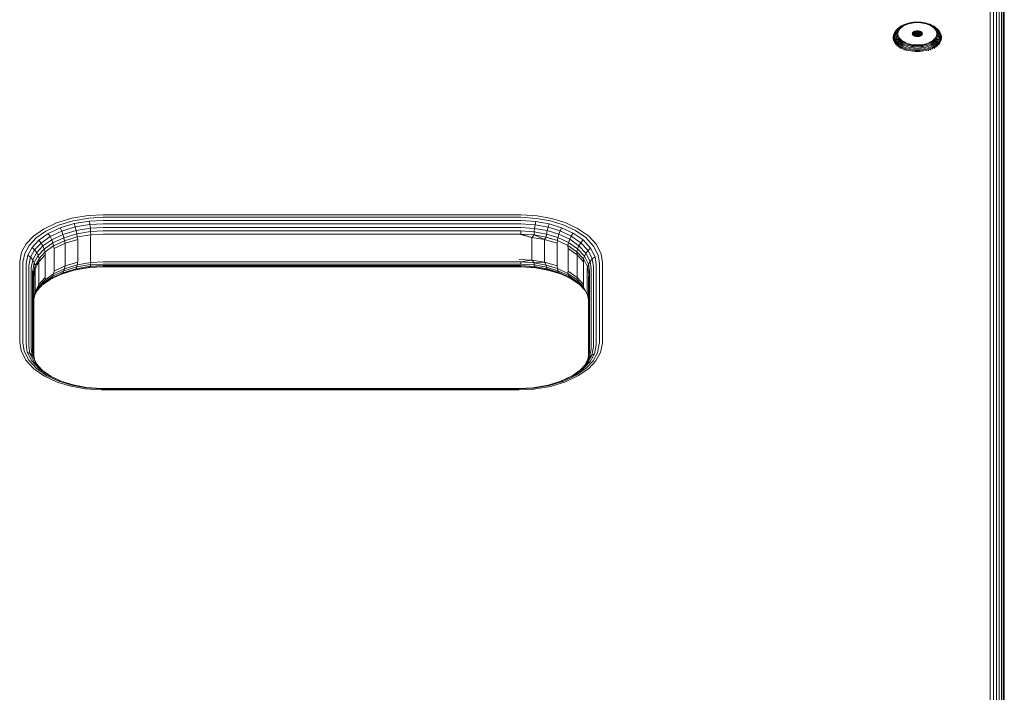
# Model space of a CAD drawing. Units: millimetres. Extents: x -2632 to 578302, y -3452 to 596964.
# Drawn here: x 892 to 1176, y 3300 to 3495 of the extents above; entities that cross this region are included whole.
import ezdxf

# ---------------------------------------------------------------- set-up
doc = ezdxf.new("R2010")
doc.units = ezdxf.units.MM
doc.layers.add('Контур', color=7, linetype='Continuous', lineweight=15)

msp = doc.modelspace()

# ---------------------------------------------------------------- linework, layer by layer
at = {"layer": 'Контур'}
for p, q in [((1175.969, 4095.036), (1175.969, 2693.933)), ((1171.879, 3821.695), (1171.879, 2693.933)), ((1172.81, 3821.476), (1172.81, 2693.933)), ((1173.705, 3821.096), (1173.705, 2693.933)), ((1174.505, 3820.564), (1174.505, 2693.933)), ((1175.154, 3819.909), (1175.154, 2693.933)), ((1175.618, 3819.175), (1175.618, 2693.933)), ((1175.885, 2693.933), (1175.885, 3818.413)), ((1175.969, 2693.933), (1175.969, 3817.668)), ((1144.625, 3491.158), (1144.831, 3491.505)), ((1144.626, 3491.329), (1144.905, 3491.681)), ((1144.831, 3491.505), (1145.101, 3491.845)), ((1144.887, 3491.297), (1145.084, 3491.629)), ((1144.905, 3491.681), (1145.249, 3492.02)), ((1145.084, 3491.629), (1145.342, 3491.955)), ((1145.101, 3491.845), (1145.434, 3492.173)), ((1145.18, 3491.378), (1145.367, 3491.694)), ((1145.249, 3492.02), (1145.434, 3492.173)), ((1145.342, 3491.955), (1145.662, 3492.269)), ((1145.367, 3491.694), (1145.613, 3492.003)), ((1145.434, 3492.173), (1145.829, 3492.483)), ((1145.661, 3491.701), (1145.484, 3491.402)), ((1145.613, 3492.003), (1145.917, 3492.302)), ((1145.894, 3491.995), (1145.661, 3491.701)), ((1145.662, 3492.269), (1146.04, 3492.566)), ((1145.829, 3492.483), (1146.279, 3492.769)), ((1146.181, 3492.278), (1145.894, 3491.995)), ((1145.917, 3492.302), (1146.276, 3492.585)), ((1146.04, 3492.566), (1146.471, 3492.84)), ((1146.522, 3492.545), (1146.181, 3492.278)), ((1146.276, 3492.585), (1146.687, 3492.846)), ((1146.279, 3492.769), (1146.778, 3493.028)), ((1146.471, 3492.84), (1146.95, 3493.087)), ((1146.91, 3492.792), (1146.522, 3492.545)), ((1146.687, 3492.846), (1147.142, 3493.081)), ((1146.778, 3493.028), (1147.319, 3493.254)), ((1147.341, 3493.015), (1146.91, 3492.792)), ((1146.95, 3493.087), (1147.467, 3493.304)), ((1147.142, 3493.081), (1147.634, 3493.287)), ((1147.319, 3493.254), (1147.467, 3493.304)), ((1147.807, 3493.21), (1147.341, 3493.015)), ((1147.467, 3493.304), (1148.015, 3493.488)), ((1147.634, 3493.287), (1148.155, 3493.462)), ((1148.3, 3493.375), (1147.807, 3493.21)), ((1148.015, 3493.488), (1148.583, 3493.636)), ((1148.155, 3493.462), (1148.696, 3493.603)), ((1148.812, 3493.508), (1148.3, 3493.375)), ((1148.583, 3493.636), (1149.162, 3493.749)), ((1148.696, 3493.603), (1149.246, 3493.71)), ((1149.333, 3493.61), (1148.812, 3493.508)), ((1149.743, 3493.827), (1149.162, 3493.749)), ((1149.798, 3493.785), (1149.246, 3493.71)), ((1149.856, 3493.681), (1149.333, 3493.61)), ((1150.877, 3493.887), (1149.743, 3493.827)), ((1150.877, 3493.841), (1149.798, 3493.785)), ((1150.877, 3493.734), (1149.856, 3493.681)), ((1150.877, 3493.887), (1152.01, 3493.827)), ((1150.877, 3493.841), (1151.955, 3493.785)), ((1150.877, 3493.734), (1151.897, 3493.681)), ((1152.42, 3493.61), (1151.897, 3493.681)), ((1151.955, 3493.785), (1152.507, 3493.71)), ((1152.01, 3493.827), (1152.591, 3493.749)), ((1152.941, 3493.508), (1152.42, 3493.61)), ((1152.507, 3493.71), (1153.058, 3493.603)), ((1152.591, 3493.749), (1153.17, 3493.636)), ((1153.453, 3493.375), (1152.941, 3493.508)), ((1153.058, 3493.603), (1153.598, 3493.462)), ((1153.17, 3493.636), (1153.738, 3493.488)), ((1153.946, 3493.21), (1153.453, 3493.375)), ((1153.598, 3493.462), (1154.119, 3493.287)), ((1153.738, 3493.488), (1154.286, 3493.304)), ((1154.412, 3493.015), (1153.946, 3493.21)), ((1154.119, 3493.287), (1154.612, 3493.081)), ((1154.286, 3493.304), (1154.804, 3493.087)), ((1154.435, 3493.254), (1154.286, 3493.304)), ((1154.843, 3492.792), (1154.412, 3493.015)), ((1154.435, 3493.254), (1154.975, 3493.028)), ((1154.612, 3493.081), (1155.067, 3492.846)), ((1154.804, 3493.087), (1155.282, 3492.84)), ((1155.231, 3492.545), (1154.843, 3492.792)), ((1154.975, 3493.028), (1155.474, 3492.769)), ((1155.067, 3492.846), (1155.477, 3492.585)), ((1155.572, 3492.278), (1155.231, 3492.545)), ((1155.282, 3492.84), (1155.713, 3492.566)), ((1155.474, 3492.769), (1155.925, 3492.483)), ((1155.477, 3492.585), (1155.836, 3492.302)), ((1155.859, 3491.995), (1155.572, 3492.278)), ((1155.713, 3492.566), (1156.091, 3492.269)), ((1155.836, 3492.302), (1156.14, 3492.003)), ((1156.092, 3491.701), (1155.859, 3491.995)), ((1155.925, 3492.483), (1156.319, 3492.173)), ((1156.091, 3492.269), (1156.411, 3491.955)), ((1156.269, 3491.402), (1156.092, 3491.701)), ((1156.14, 3492.003), (1156.386, 3491.694)), ((1156.319, 3492.173), (1156.652, 3491.845)), ((1156.504, 3492.02), (1156.319, 3492.173)), ((1156.386, 3491.694), (1156.574, 3491.378)), ((1156.411, 3491.955), (1156.669, 3491.629)), ((1156.504, 3492.02), (1156.849, 3491.681)), ((1156.652, 3491.845), (1156.922, 3491.505)), ((1156.669, 3491.629), (1156.866, 3491.297)), ((1156.849, 3491.681), (1157.128, 3491.329)), ((1156.922, 3491.505), (1157.128, 3491.158)), ((1143.905, 3489.401), (1143.933, 3489.76)), ((1143.933, 3489.042), (1143.905, 3489.401)), ((1143.906, 3489.514), (1143.933, 3489.76)), ((1143.933, 3489.76), (1144.021, 3490.129)), ((1144.021, 3488.673), (1143.933, 3489.042)), ((1143.996, 3489.66), (1144.024, 3490.015)), ((1144.024, 3489.306), (1143.996, 3489.66)), ((1144.021, 3490.129), (1144.111, 3490.378)), ((1144.174, 3488.301), (1144.021, 3488.673)), ((1144.024, 3490.015), (1144.111, 3490.378)), ((1144.111, 3488.942), (1144.024, 3489.306)), ((1144.111, 3490.378), (1144.262, 3490.746)), ((1144.262, 3488.574), (1144.111, 3488.942)), ((1144.154, 3489.91), (1144.181, 3490.256)), ((1144.181, 3489.563), (1144.154, 3489.91)), ((1144.181, 3490.256), (1144.266, 3490.611)), ((1144.266, 3489.208), (1144.181, 3489.563)), ((1144.262, 3490.746), (1144.479, 3491.113)), ((1144.266, 3490.611), (1144.413, 3490.971)), ((1144.413, 3488.849), (1144.266, 3489.208)), ((1144.375, 3490.132), (1144.401, 3490.467)), ((1144.401, 3489.797), (1144.375, 3490.132)), ((1144.401, 3490.467), (1144.75, 3490.963)), ((1144.401, 3490.467), (1144.483, 3490.811)), ((1144.483, 3489.454), (1144.401, 3489.797)), ((1144.413, 3490.971), (1144.626, 3491.329)), ((1144.626, 3488.49), (1144.413, 3488.849)), ((1144.479, 3491.113), (1144.626, 3491.329)), ((1144.483, 3490.811), (1144.625, 3491.158)), ((1144.625, 3489.106), (1144.483, 3489.454)), ((1144.831, 3488.76), (1144.625, 3489.106)), ((1144.646, 3490.313), (1144.75, 3490.963)), ((1144.646, 3490.313), (1144.75, 3489.663)), ((1144.75, 3490.963), (1144.887, 3491.297)), ((1144.75, 3489.663), (1144.887, 3489.33)), ((1145.101, 3488.42), (1144.831, 3488.76)), ((1145.084, 3488.998), (1144.887, 3489.33)), ((1144.951, 3490.443), (1145.05, 3491.061)), ((1145.05, 3489.824), (1144.951, 3490.443)), ((1145.05, 3491.061), (1145.18, 3491.378)), ((1145.18, 3489.507), (1145.05, 3489.824)), ((1145.342, 3488.672), (1145.084, 3488.998)), ((1145.367, 3489.191), (1145.18, 3489.507)), ((1145.361, 3491.102), (1145.267, 3490.517)), ((1145.267, 3490.517), (1145.361, 3489.932)), ((1145.662, 3488.358), (1145.342, 3488.672)), ((1145.484, 3491.402), (1145.361, 3491.102)), ((1145.361, 3489.932), (1145.484, 3489.632)), ((1145.613, 3488.881), (1145.367, 3489.191)), ((1145.484, 3489.632), (1145.661, 3489.333)), ((1145.917, 3488.582), (1145.613, 3488.881)), ((1145.661, 3489.333), (1145.894, 3489.039)), ((1145.894, 3489.039), (1146.181, 3488.756)), ((1146.181, 3488.756), (1146.522, 3488.489)), ((1149.427, 3490.54), (1149.451, 3490.692)), ((1149.451, 3490.389), (1149.427, 3490.54)), ((1149.451, 3490.692), (1149.528, 3490.846)), ((1149.451, 3490.692), (1149.451, 3490.389)), ((1149.528, 3490.234), (1149.451, 3490.389)), ((1149.528, 3490.846), (1149.663, 3490.995)), ((1149.528, 3490.846), (1149.528, 3490.234)), ((1149.663, 3490.085), (1149.528, 3490.234)), ((1149.663, 3490.995), (1149.851, 3491.128)), ((1149.663, 3490.995), (1149.663, 3490.085)), ((1149.851, 3489.952), (1149.663, 3490.085)), ((1149.851, 3491.128), (1150.083, 3491.236)), ((1149.851, 3491.128), (1149.851, 3489.952)), ((1150.083, 3489.844), (1149.851, 3489.952)), ((1150.083, 3491.236), (1150.343, 3491.313)), ((1150.083, 3491.236), (1150.083, 3489.844)), ((1150.343, 3489.767), (1150.083, 3489.844)), ((1150.084, 3489.844), (1150.343, 3489.921)), ((1150.158, 3489.866), (1150.158, 3489.822)), ((1150.343, 3491.313), (1150.613, 3491.358)), ((1150.343, 3491.313), (1150.343, 3489.921)), ((1150.343, 3489.921), (1150.613, 3489.966)), ((1150.613, 3489.722), (1150.343, 3489.767)), ((1150.877, 3491.372), (1150.613, 3491.358)), ((1150.613, 3491.358), (1150.613, 3489.966)), ((1150.877, 3489.979), (1150.613, 3489.966)), ((1150.613, 3489.722), (1150.877, 3489.709)), ((1150.858, 3489.978), (1150.858, 3489.71)), ((1150.877, 3491.372), (1150.877, 3489.979)), ((1150.877, 3491.372), (1151.141, 3491.358)), ((1150.877, 3489.979), (1151.141, 3489.966)), ((1150.877, 3489.709), (1151.141, 3489.722)), ((1151.141, 3491.358), (1151.41, 3491.313)), ((1151.141, 3491.358), (1151.141, 3489.966)), ((1151.141, 3489.966), (1151.41, 3489.921)), ((1151.41, 3489.767), (1151.141, 3489.722)), ((1151.41, 3491.313), (1151.67, 3491.236)), ((1151.41, 3491.313), (1151.41, 3489.921)), ((1151.41, 3489.921), (1151.67, 3489.844)), ((1151.67, 3489.844), (1151.41, 3489.767)), ((1151.577, 3489.816), (1151.577, 3489.871)), ((1151.67, 3491.236), (1151.67, 3489.844)), ((1151.67, 3491.236), (1151.902, 3491.128)), ((1151.902, 3489.952), (1151.67, 3489.844)), ((1151.902, 3491.128), (1151.902, 3489.952)), ((1151.902, 3491.128), (1152.09, 3490.995)), ((1152.09, 3490.085), (1151.902, 3489.952)), ((1152.09, 3490.995), (1152.225, 3490.846)), ((1152.09, 3490.995), (1152.09, 3490.085)), ((1152.225, 3490.234), (1152.09, 3490.085)), ((1152.225, 3490.846), (1152.302, 3490.692)), ((1152.225, 3490.846), (1152.225, 3490.234)), ((1152.302, 3490.389), (1152.225, 3490.234)), ((1152.302, 3490.692), (1152.302, 3490.389)), ((1152.302, 3490.692), (1152.326, 3490.54)), ((1152.326, 3490.54), (1152.302, 3490.389)), ((1155.231, 3488.489), (1155.572, 3488.756)), ((1155.572, 3488.756), (1155.859, 3489.039)), ((1156.14, 3488.881), (1155.836, 3488.582)), ((1155.859, 3489.039), (1156.092, 3489.333)), ((1156.411, 3488.672), (1156.091, 3488.358)), ((1156.092, 3489.333), (1156.269, 3489.632)), ((1156.386, 3489.191), (1156.14, 3488.881)), ((1156.392, 3491.102), (1156.269, 3491.402)), ((1156.269, 3489.632), (1156.392, 3489.932)), ((1156.574, 3489.507), (1156.386, 3489.191)), ((1156.486, 3490.517), (1156.392, 3491.102)), ((1156.392, 3489.932), (1156.486, 3490.517)), ((1156.669, 3488.998), (1156.411, 3488.672)), ((1156.574, 3491.378), (1156.703, 3491.061)), ((1156.703, 3489.824), (1156.574, 3489.507)), ((1156.922, 3488.76), (1156.652, 3488.42)), ((1156.866, 3489.33), (1156.669, 3488.998)), ((1156.703, 3491.061), (1156.803, 3490.443)), ((1156.803, 3490.443), (1156.703, 3489.824)), ((1157.003, 3490.963), (1156.866, 3491.297)), ((1157.003, 3489.663), (1156.866, 3489.33)), ((1157.128, 3489.106), (1156.922, 3488.76)), ((1157.107, 3490.313), (1157.003, 3490.963)), ((1157.107, 3490.313), (1157.003, 3489.663)), ((1157.352, 3489.797), (1157.003, 3489.663)), ((1157.128, 3491.329), (1157.34, 3490.971)), ((1157.274, 3491.113), (1157.128, 3491.329)), ((1157.128, 3491.158), (1157.27, 3490.811)), ((1157.27, 3489.454), (1157.128, 3489.106)), ((1157.34, 3488.849), (1157.128, 3488.49)), ((1157.27, 3490.811), (1157.352, 3490.467)), ((1157.352, 3489.797), (1157.27, 3489.454)), ((1157.274, 3491.113), (1157.492, 3490.746)), ((1157.34, 3490.971), (1157.487, 3490.611)), ((1157.487, 3489.208), (1157.34, 3488.849)), ((1157.352, 3490.467), (1157.379, 3490.132)), ((1157.379, 3490.132), (1157.352, 3489.797)), ((1157.487, 3490.611), (1157.572, 3490.256)), ((1157.572, 3489.563), (1157.487, 3489.208)), ((1157.492, 3490.746), (1157.642, 3490.378)), ((1157.642, 3488.942), (1157.492, 3488.574)), ((1157.572, 3490.256), (1157.6, 3489.91)), ((1157.6, 3489.91), (1157.572, 3489.563)), ((1157.732, 3488.673), (1157.579, 3488.301)), ((1157.642, 3490.378), (1157.729, 3490.015)), ((1157.732, 3490.129), (1157.642, 3490.378)), ((1157.729, 3489.306), (1157.642, 3488.942)), ((1157.729, 3490.015), (1157.757, 3489.66)), ((1157.757, 3489.66), (1157.729, 3489.306)), ((1157.732, 3490.129), (1157.82, 3489.76)), ((1157.82, 3489.042), (1157.732, 3488.673)), ((1157.82, 3489.76), (1157.848, 3489.401)), ((1157.848, 3489.514), (1157.82, 3489.76)), ((1157.848, 3489.401), (1157.82, 3489.042)), ((1144.394, 3487.929), (1144.174, 3488.301)), ((1144.479, 3488.208), (1144.262, 3488.574)), ((1144.684, 3487.564), (1144.394, 3487.929)), ((1144.765, 3487.848), (1144.479, 3488.208)), ((1144.905, 3488.139), (1144.626, 3488.49)), ((1145.041, 3487.213), (1144.684, 3487.564)), ((1145.118, 3487.501), (1144.765, 3487.848)), ((1145.249, 3487.8), (1144.905, 3488.139)), ((1145.018, 3486.957), (1145.041, 3487.213)), ((1145.464, 3486.881), (1145.041, 3487.213)), ((1145.434, 3488.092), (1145.101, 3488.42)), ((1145.535, 3487.173), (1145.118, 3487.501)), ((1145.657, 3487.479), (1145.249, 3487.8)), ((1145.829, 3487.782), (1145.434, 3488.092)), ((1145.443, 3486.623), (1145.464, 3486.881)), ((1145.947, 3486.574), (1145.464, 3486.881)), ((1146.011, 3486.87), (1145.535, 3487.173)), ((1146.123, 3487.183), (1145.657, 3487.479)), ((1146.04, 3488.061), (1145.662, 3488.358)), ((1146.279, 3487.495), (1145.829, 3487.782)), ((1146.276, 3488.3), (1145.917, 3488.582)), ((1145.927, 3486.315), (1145.947, 3486.574)), ((1146.482, 3486.297), (1145.947, 3486.574)), ((1146.54, 3486.596), (1146.011, 3486.87)), ((1146.471, 3487.786), (1146.04, 3488.061)), ((1146.639, 3486.916), (1146.123, 3487.183)), ((1146.687, 3488.039), (1146.276, 3488.3)), ((1146.778, 3487.237), (1146.279, 3487.495)), ((1146.465, 3486.037), (1146.482, 3486.297)), ((1146.95, 3487.539), (1146.471, 3487.786)), ((1147.062, 3486.054), (1146.482, 3486.297)), ((1146.522, 3488.489), (1146.91, 3488.242)), ((1147.111, 3486.357), (1146.54, 3486.596)), ((1147.198, 3486.682), (1146.639, 3486.916)), ((1147.142, 3487.804), (1146.687, 3488.039)), ((1147.319, 3487.011), (1146.778, 3487.237)), ((1146.91, 3488.242), (1147.341, 3488.019)), ((1147.467, 3487.322), (1146.95, 3487.539)), ((1147.046, 3485.794), (1147.062, 3486.054)), ((1147.675, 3485.849), (1147.062, 3486.054)), ((1147.717, 3486.155), (1147.111, 3486.357)), ((1147.634, 3487.598), (1147.142, 3487.804)), ((1147.789, 3486.484), (1147.198, 3486.682)), ((1147.89, 3486.819), (1147.319, 3487.011)), ((1147.341, 3488.019), (1147.807, 3487.824)), ((1148.015, 3487.139), (1147.467, 3487.322)), ((1148.155, 3487.423), (1147.634, 3487.598)), ((1147.662, 3485.588), (1147.675, 3485.849)), ((1148.31, 3485.683), (1147.675, 3485.849)), ((1148.344, 3485.991), (1147.717, 3486.155)), ((1148.402, 3486.324), (1147.789, 3486.484)), ((1147.807, 3487.824), (1148.3, 3487.659)), ((1148.483, 3486.665), (1147.89, 3486.819)), ((1148.583, 3486.991), (1148.015, 3487.139)), ((1148.696, 3487.282), (1148.155, 3487.423)), ((1148.3, 3487.659), (1148.812, 3487.526)), ((1148.983, 3485.866), (1148.344, 3485.991)), ((1149.027, 3486.202), (1148.402, 3486.324)), ((1149.087, 3486.547), (1148.483, 3486.665)), ((1149.162, 3486.878), (1148.583, 3486.991)), ((1149.246, 3487.175), (1148.696, 3487.282)), ((1148.812, 3487.526), (1149.333, 3487.424)), ((1149.624, 3485.78), (1148.983, 3485.866)), ((1149.653, 3486.118), (1149.027, 3486.202)), ((1149.693, 3486.465), (1149.087, 3486.547)), ((1149.743, 3486.799), (1149.162, 3486.878)), ((1149.798, 3487.1), (1149.246, 3487.175)), ((1149.333, 3487.424), (1149.856, 3487.353)), ((1150.273, 3486.069), (1149.653, 3486.118)), ((1150.292, 3486.418), (1149.693, 3486.465)), ((1150.877, 3486.74), (1149.743, 3486.799)), ((1150.877, 3487.044), (1149.798, 3487.1)), ((1150.877, 3487.3), (1149.856, 3487.353)), ((1150.877, 3486.054), (1150.273, 3486.069)), ((1150.877, 3486.403), (1150.292, 3486.418)), ((1150.877, 3487.3), (1151.897, 3487.353)), ((1150.877, 3487.044), (1151.955, 3487.1)), ((1150.877, 3486.74), (1152.01, 3486.799)), ((1150.877, 3486.403), (1151.461, 3486.418)), ((1150.877, 3486.054), (1151.481, 3486.069)), ((1151.461, 3486.418), (1152.06, 3486.465)), ((1151.481, 3486.069), (1152.1, 3486.118)), ((1151.897, 3487.353), (1152.42, 3487.424)), ((1151.955, 3487.1), (1152.507, 3487.175)), ((1152.01, 3486.799), (1152.591, 3486.878)), ((1152.06, 3486.465), (1152.666, 3486.547)), ((1152.727, 3486.202), (1152.1, 3486.118)), ((1152.77, 3485.866), (1152.129, 3485.78)), ((1152.42, 3487.424), (1152.941, 3487.526)), ((1153.058, 3487.282), (1152.507, 3487.175)), ((1153.17, 3486.991), (1152.591, 3486.878)), ((1153.27, 3486.665), (1152.666, 3486.547)), ((1153.351, 3486.324), (1152.727, 3486.202)), ((1153.409, 3485.991), (1152.77, 3485.866)), ((1152.941, 3487.526), (1153.453, 3487.659)), ((1153.598, 3487.423), (1153.058, 3487.282)), ((1153.738, 3487.139), (1153.17, 3486.991)), ((1153.863, 3486.819), (1153.27, 3486.665)), ((1153.964, 3486.484), (1153.351, 3486.324)), ((1154.037, 3486.155), (1153.409, 3485.991)), ((1154.079, 3485.849), (1153.443, 3485.683)), ((1153.453, 3487.659), (1153.946, 3487.824)), ((1154.119, 3487.598), (1153.598, 3487.423)), ((1154.286, 3487.322), (1153.738, 3487.139)), ((1154.435, 3487.011), (1153.863, 3486.819)), ((1153.946, 3487.824), (1154.412, 3488.019)), ((1154.555, 3486.682), (1153.964, 3486.484)), ((1154.642, 3486.357), (1154.037, 3486.155)), ((1154.692, 3486.054), (1154.079, 3485.849)), ((1154.091, 3485.588), (1154.079, 3485.849)), ((1154.612, 3487.804), (1154.119, 3487.598)), ((1154.804, 3487.539), (1154.286, 3487.322)), ((1154.412, 3488.019), (1154.843, 3488.242)), ((1154.975, 3487.237), (1154.435, 3487.011)), ((1155.114, 3486.916), (1154.555, 3486.682)), ((1155.067, 3488.039), (1154.612, 3487.804)), ((1155.213, 3486.596), (1154.642, 3486.357)), ((1155.271, 3486.297), (1154.692, 3486.054)), ((1154.707, 3485.794), (1154.692, 3486.054)), ((1155.282, 3487.786), (1154.804, 3487.539)), ((1154.843, 3488.242), (1155.231, 3488.489)), ((1155.474, 3487.495), (1154.975, 3487.237)), ((1155.477, 3488.3), (1155.067, 3488.039)), ((1155.63, 3487.183), (1155.114, 3486.916)), ((1155.742, 3486.87), (1155.213, 3486.596)), ((1155.806, 3486.574), (1155.271, 3486.297)), ((1155.288, 3486.037), (1155.271, 3486.297)), ((1155.713, 3488.061), (1155.282, 3487.786)), ((1155.925, 3487.782), (1155.474, 3487.495)), ((1155.836, 3488.582), (1155.477, 3488.3)), ((1156.096, 3487.479), (1155.63, 3487.183)), ((1156.091, 3488.358), (1155.713, 3488.061)), ((1156.218, 3487.173), (1155.742, 3486.87)), ((1156.289, 3486.881), (1155.806, 3486.574)), ((1155.826, 3486.315), (1155.806, 3486.574)), ((1156.319, 3488.092), (1155.925, 3487.782)), ((1156.504, 3487.8), (1156.096, 3487.479)), ((1156.636, 3487.501), (1156.218, 3487.173)), ((1156.712, 3487.213), (1156.289, 3486.881)), ((1156.311, 3486.623), (1156.289, 3486.881)), ((1156.652, 3488.42), (1156.319, 3488.092)), ((1156.849, 3488.139), (1156.504, 3487.8)), ((1156.989, 3487.848), (1156.636, 3487.501)), ((1157.069, 3487.564), (1156.712, 3487.213)), ((1156.735, 3486.957), (1156.712, 3487.213)), ((1157.128, 3488.49), (1156.849, 3488.139)), ((1157.274, 3488.208), (1156.989, 3487.848)), ((1157.359, 3487.929), (1157.069, 3487.564)), ((1157.094, 3487.31), (1157.069, 3487.564)), ((1157.492, 3488.574), (1157.274, 3488.208)), ((1157.579, 3488.301), (1157.359, 3487.929)), ((1148.958, 3485.557), (1148.31, 3485.683)), ((1149.608, 3485.469), (1148.958, 3485.557)), ((1150.25, 3485.418), (1149.608, 3485.469)), ((1150.258, 3485.73), (1149.624, 3485.78)), ((1150.877, 3485.402), (1150.25, 3485.418)), ((1150.877, 3485.714), (1150.258, 3485.73)), ((1150.877, 3485.714), (1151.495, 3485.73)), ((1150.877, 3485.402), (1151.503, 3485.418)), ((1151.495, 3485.73), (1152.129, 3485.78)), ((1151.503, 3485.418), (1152.145, 3485.469)), ((1152.795, 3485.557), (1152.145, 3485.469)), ((1153.443, 3485.683), (1152.795, 3485.557)), ((906.913, 3437.298), (911.679, 3438.09)), ((915.969, 3438.311), (911.679, 3438.09)), ((915.969, 3437.558), (911.845, 3437.346)), ((1035.969, 3438.311), (915.969, 3438.311)), ((915.969, 3437.558), (1035.969, 3437.558)), ((1035.969, 3438.311), (1036.524, 3438.308)), ((1035.969, 3437.558), (1036.503, 3437.555)), ((1036.503, 3437.555), (1040.956, 3437.246)), ((1036.524, 3438.308), (1041.156, 3437.987)), ((1045.35, 3437.22), (1041.156, 3437.987)), ((898.792, 3434.181), (902.531, 3435.961)), ((899.455, 3433.588), (903.05, 3435.299)), ((902.531, 3435.961), (906.913, 3437.298)), ((903.05, 3435.299), (907.263, 3436.584)), ((903.55, 3434.493), (907.599, 3435.728)), ((903.995, 3433.58), (907.9, 3434.771)), ((911.845, 3437.346), (907.263, 3436.584)), ((912.005, 3436.46), (907.599, 3435.728)), ((907.599, 3435.728), (907.9, 3434.771)), ((912.147, 3435.477), (907.9, 3434.771)), ((907.9, 3434.771), (908.144, 3433.771)), ((915.969, 3436.664), (912.005, 3436.46)), ((912.005, 3436.46), (912.147, 3435.477)), ((915.969, 3435.674), (912.147, 3435.477)), ((912.262, 3434.456), (912.147, 3435.477)), ((915.969, 3436.664), (1035.969, 3436.664)), ((915.969, 3435.674), (1035.969, 3435.674)), ((1035.969, 3436.664), (1036.482, 3436.661)), ((1035.969, 3435.674), (1036.463, 3435.67)), ((1036.463, 3435.67), (1040.591, 3435.385)), ((1036.482, 3436.661), (1040.763, 3436.365)), ((1040.591, 3435.385), (1040.451, 3434.366)), ((1040.763, 3436.365), (1040.591, 3435.385)), ((1040.591, 3435.385), (1044.328, 3434.702)), ((1040.763, 3436.365), (1044.639, 3435.656)), ((1040.956, 3437.246), (1044.988, 3436.509)), ((1044.328, 3434.702), (1044.075, 3433.704)), ((1044.639, 3435.656), (1044.328, 3434.702)), ((1044.328, 3434.702), (1047.785, 3433.64)), ((1044.639, 3435.656), (1048.226, 3434.555)), ((1044.988, 3436.509), (1048.719, 3435.364)), ((1049.231, 3436.029), (1045.35, 3437.22)), ((1048.719, 3435.364), (1052.207, 3433.746)), ((1052.859, 3434.346), (1049.231, 3436.029)), ((893.781, 3429.874), (895.858, 3432.1)), ((895.858, 3432.1), (898.792, 3434.181)), ((896.635, 3431.587), (899.455, 3433.588)), ((897.383, 3430.924), (900.094, 3432.848)), ((898.05, 3430.14), (900.664, 3431.994)), ((900.094, 3432.848), (903.55, 3434.493)), ((900.094, 3432.848), (900.664, 3431.994)), ((900.664, 3431.994), (903.995, 3433.58)), ((900.664, 3431.994), (901.127, 3431.078)), ((901.127, 3431.078), (904.358, 3432.616)), ((903.55, 3434.493), (903.995, 3433.58)), ((903.995, 3433.58), (904.358, 3432.616)), ((904.358, 3432.616), (908.144, 3433.771)), ((904.358, 3432.616), (904.617, 3431.662)), ((904.617, 3431.662), (908.319, 3432.79)), ((904.766, 3430.772), (908.419, 3431.886)), ((912.262, 3434.456), (908.144, 3433.771)), ((908.144, 3433.771), (908.319, 3432.79)), ((912.345, 3433.46), (908.319, 3432.79)), ((908.419, 3431.886), (908.319, 3432.79)), ((908.419, 3431.886), (912.393, 3432.547)), ((908.607, 3431.132), (908.419, 3431.886)), ((915.969, 3434.646), (912.262, 3434.456)), ((912.345, 3433.46), (912.262, 3434.456)), ((912.33, 3431.746), (912.393, 3432.547)), ((915.969, 3433.647), (912.345, 3433.46)), ((912.393, 3432.547), (912.345, 3433.46)), ((915.969, 3432.731), (912.393, 3432.547)), ((915.969, 3434.646), (1035.969, 3434.646)), ((915.969, 3433.647), (1035.969, 3433.647)), ((915.969, 3432.731), (1035.969, 3432.731)), ((1035.969, 3434.646), (1036.448, 3434.643)), ((1035.969, 3433.647), (1036.438, 3433.644)), ((1035.969, 3432.731), (1036.432, 3432.728)), ((1035.969, 3432.731), (1039.608, 3431.746)), ((1036.438, 3433.644), (1036.432, 3432.728)), ((1036.432, 3432.728), (1040.293, 3432.461)), ((1039.608, 3431.746), (1036.432, 3432.728)), ((1036.438, 3433.644), (1040.351, 3433.373)), ((1036.448, 3434.643), (1040.451, 3434.366)), ((1039.608, 3431.746), (1040.293, 3432.461)), ((1040.293, 3432.461), (1040.351, 3433.373)), ((1040.293, 3432.461), (1043.79, 3431.821)), ((1043.331, 3431.132), (1040.293, 3432.461)), ((1040.451, 3434.366), (1040.351, 3433.373)), ((1040.351, 3433.373), (1043.894, 3432.725)), ((1040.451, 3434.366), (1044.075, 3433.704)), ((1043.331, 3431.132), (1043.79, 3431.821)), ((1043.79, 3431.821), (1043.894, 3432.725)), ((1043.79, 3431.821), (1047.025, 3430.828)), ((1044.075, 3433.704), (1043.894, 3432.725)), ((1043.894, 3432.725), (1047.173, 3431.719)), ((1044.075, 3433.704), (1047.428, 3432.674)), ((1047.428, 3432.674), (1047.173, 3431.719)), ((1047.785, 3433.64), (1047.428, 3432.674)), ((1047.428, 3432.674), (1050.563, 3431.22)), ((1048.226, 3434.555), (1047.785, 3433.64)), ((1047.785, 3433.64), (1051.018, 3432.141)), ((1048.226, 3434.555), (1051.579, 3433)), ((1051.018, 3432.141), (1050.563, 3431.22)), ((1051.579, 3433), (1051.018, 3432.141)), ((1051.018, 3432.141), (1053.784, 3430.23)), ((1051.579, 3433), (1054.447, 3431.018)), ((1052.207, 3433.746), (1055.191, 3431.684)), ((1055.963, 3432.201), (1052.859, 3434.346)), ((1058.292, 3429.688), (1055.963, 3432.201)), ((892.444, 3427.469), (893.781, 3429.874)), ((893.353, 3427.135), (894.638, 3429.447)), ((894.638, 3429.447), (896.635, 3431.587)), ((895.462, 3428.867), (897.383, 3430.924)), ((896.199, 3428.157), (898.05, 3430.14)), ((896.797, 3427.357), (898.592, 3429.28)), ((897.383, 3430.924), (898.05, 3430.14)), ((898.05, 3430.14), (898.592, 3429.28)), ((898.592, 3429.28), (901.127, 3431.078)), ((898.592, 3429.28), (898.98, 3428.4)), ((898.98, 3428.4), (901.458, 3430.158)), ((899.203, 3427.553), (901.649, 3429.288)), ((901.127, 3431.078), (901.458, 3430.158)), ((901.458, 3430.158), (904.617, 3431.662)), ((901.649, 3429.288), (901.458, 3430.158)), ((901.649, 3429.288), (904.766, 3430.772)), ((901.827, 3428.578), (901.649, 3429.288)), ((901.827, 3428.578), (905.025, 3430.068)), ((904.766, 3430.772), (904.617, 3431.662)), ((905.025, 3430.068), (904.766, 3430.772)), ((905.025, 3430.068), (908.607, 3431.132)), ((905.025, 3430.068), (905.025, 3423.515)), ((908.607, 3431.132), (908.607, 3424.579)), ((912.33, 3431.746), (912.33, 3425.193)), ((1039.608, 3431.746), (1043.331, 3431.132)), ((1039.608, 3431.746), (1039.608, 3425.193)), ((1043.331, 3431.132), (1046.913, 3430.068)), ((1043.331, 3424.579), (1043.331, 3431.132)), ((1046.913, 3430.068), (1047.025, 3430.828)), ((1046.913, 3423.515), (1046.913, 3430.068)), ((1047.025, 3430.828), (1047.173, 3431.719)), ((1047.025, 3430.828), (1050.05, 3429.425)), ((1047.173, 3431.719), (1050.238, 3430.297)), ((1050.05, 3429.425), (1050.238, 3430.297)), ((1050.05, 3429.425), (1052.637, 3427.637)), ((1050.111, 3428.578), (1050.05, 3429.425)), ((1050.563, 3431.22), (1050.238, 3430.297)), ((1050.238, 3430.297), (1052.86, 3428.485)), ((1050.563, 3431.22), (1053.244, 3429.367)), ((1053.244, 3429.367), (1052.86, 3428.485)), ((1053.784, 3430.23), (1053.244, 3429.367)), ((1053.244, 3429.367), (1055.257, 3427.196)), ((1054.447, 3431.018), (1053.784, 3430.23)), ((1053.784, 3430.23), (1055.859, 3427.99)), ((1054.447, 3431.018), (1056.6, 3428.695)), ((1055.191, 3431.684), (1057.43, 3429.268)), ((1058.758, 3426.64), (1057.43, 3429.268)), ((1059.674, 3426.954), (1058.292, 3429.688)), ((891.885, 3424.812), (892.444, 3427.469)), ((892.816, 3424.58), (893.353, 3427.135)), ((893.711, 3424.189), (894.227, 3426.644)), ((894.227, 3426.644), (895.462, 3428.867)), ((894.227, 3426.644), (895.008, 3426.013)), ((895.008, 3426.013), (896.199, 3428.157)), ((895.462, 3428.867), (896.199, 3428.157)), ((895.642, 3425.278), (896.797, 3427.357)), ((896.095, 3424.487), (897.225, 3426.519)), ((896.199, 3428.157), (896.797, 3427.357)), ((896.797, 3427.357), (897.225, 3426.519)), ((897.225, 3426.519), (898.98, 3428.4)), ((897.471, 3425.697), (897.225, 3426.519)), ((897.373, 3424.689), (899.229, 3426.743)), ((897.471, 3425.697), (899.203, 3427.553)), ((899.203, 3427.553), (898.98, 3428.4)), ((899.229, 3426.743), (899.203, 3427.553)), ((899.229, 3426.743), (899.229, 3420.19)), ((901.827, 3428.578), (901.827, 3422.025)), ((1050.111, 3428.578), (1052.709, 3426.743)), ((1050.111, 3422.025), (1050.111, 3428.578)), ((1052.637, 3427.637), (1052.86, 3428.485)), ((1052.637, 3427.637), (1054.579, 3425.542)), ((1052.709, 3426.743), (1052.637, 3427.637)), ((1052.709, 3426.743), (1054.565, 3424.689)), ((1052.709, 3420.19), (1052.709, 3426.743)), ((1052.86, 3428.485), (1054.827, 3426.362)), ((1054.579, 3425.542), (1054.827, 3426.362)), ((1055.257, 3427.196), (1054.827, 3426.362)), ((1055.995, 3424.052), (1054.827, 3426.362)), ((1055.859, 3427.99), (1055.257, 3427.196)), ((1056.452, 3424.833), (1055.257, 3427.196)), ((1056.6, 3428.695), (1055.859, 3427.99)), ((1057.091, 3425.555), (1055.859, 3427.99)), ((1057.877, 3426.168), (1056.6, 3428.695)), ((1057.091, 3425.555), (1057.877, 3426.168)), ((1058.233, 3423.894), (1057.877, 3426.168)), ((1059.129, 3424.274), (1058.758, 3426.64)), ((1060.059, 3424.494), (1059.674, 3426.954)), ((891.879, 3424.494), (891.885, 3424.812)), ((891.879, 3401.55), (891.879, 3424.494)), ((892.81, 3424.274), (892.816, 3424.58)), ((892.81, 3401.331), (892.81, 3424.274)), ((893.705, 3423.894), (893.711, 3424.189)), ((893.705, 3400.951), (893.705, 3423.894)), ((894.505, 3423.362), (894.51, 3423.646)), ((894.505, 3400.419), (894.505, 3423.362)), ((894.51, 3423.646), (895.008, 3426.013)), ((895.008, 3426.013), (895.642, 3425.278)), ((895.159, 3422.983), (895.642, 3425.278)), ((895.623, 3422.243), (896.095, 3424.487)), ((895.642, 3425.278), (896.095, 3424.487)), ((895.891, 3421.477), (896.357, 3423.692)), ((896.357, 3423.692), (896.095, 3424.487)), ((896.303, 3422.554), (897.373, 3424.689)), ((896.303, 3422.554), (896.357, 3423.692)), ((896.357, 3423.692), (897.471, 3425.697)), ((897.373, 3424.689), (896.357, 3423.692)), ((897.373, 3424.689), (897.471, 3425.697)), ((897.373, 3424.689), (897.373, 3418.136)), ((901.827, 3422.025), (905.025, 3423.515)), ((904.766, 3422.728), (908.419, 3423.842)), ((905.025, 3423.515), (904.766, 3422.728)), ((905.025, 3423.515), (908.607, 3424.579)), ((912.262, 3423.42), (908.144, 3422.735)), ((912.345, 3423.892), (908.319, 3423.222)), ((908.419, 3423.842), (908.319, 3423.222)), ((908.607, 3424.579), (908.419, 3423.842)), ((908.419, 3423.842), (912.393, 3424.503)), ((912.262, 3423.42), (912.147, 3423.132)), ((915.969, 3423.328), (912.147, 3423.132)), ((912.345, 3423.892), (912.262, 3423.42)), ((915.969, 3423.611), (912.262, 3423.42)), ((912.33, 3425.193), (912.393, 3424.503)), ((912.393, 3424.503), (912.345, 3423.892)), ((915.969, 3424.078), (912.345, 3423.892)), ((915.969, 3424.687), (912.393, 3424.503)), ((1035.969, 3424.687), (915.969, 3424.687)), ((1035.969, 3424.078), (915.969, 3424.078)), ((1035.969, 3423.611), (915.969, 3423.611)), ((1035.969, 3423.328), (915.969, 3423.328)), ((1035.969, 3425.385), (1039.608, 3425.193)), ((1035.969, 3424.687), (1036.432, 3424.684)), ((1035.969, 3424.078), (1036.438, 3424.075)), ((1035.969, 3423.611), (1036.448, 3423.608)), ((1035.969, 3423.328), (1036.463, 3423.325)), ((1039.608, 3425.193), (1036.432, 3424.684)), ((1036.438, 3424.075), (1036.432, 3424.684)), ((1036.432, 3424.684), (1040.293, 3424.417)), ((1036.438, 3424.075), (1040.351, 3423.804)), ((1036.448, 3423.608), (1040.451, 3423.331)), ((1036.463, 3423.325), (1040.591, 3423.04)), ((1039.608, 3425.193), (1043.331, 3424.579)), ((1039.608, 3425.193), (1040.293, 3424.417)), ((1043.331, 3424.579), (1040.293, 3424.417)), ((1040.293, 3424.417), (1040.351, 3423.804)), ((1040.293, 3424.417), (1043.79, 3423.778)), ((1040.351, 3423.804), (1040.451, 3423.331)), ((1040.351, 3423.804), (1043.894, 3423.157)), ((1040.451, 3423.331), (1040.591, 3423.04)), ((1040.451, 3423.331), (1044.075, 3422.668)), ((1043.331, 3424.579), (1046.913, 3423.515)), ((1043.331, 3424.579), (1043.79, 3423.778)), ((1043.79, 3423.778), (1043.894, 3423.157)), ((1043.79, 3423.778), (1047.025, 3422.784)), ((1046.913, 3423.515), (1047.025, 3422.784)), ((1054.565, 3424.689), (1054.579, 3425.542)), ((1054.565, 3418.136), (1054.565, 3424.689)), ((1054.579, 3425.542), (1055.732, 3423.263)), ((1055.732, 3423.263), (1055.995, 3424.052)), ((1055.995, 3424.052), (1056.452, 3424.833)), ((1056.32, 3421.974), (1055.995, 3424.052)), ((1056.452, 3424.833), (1057.091, 3425.555)), ((1056.784, 3422.707), (1056.452, 3424.833)), ((1057.434, 3423.362), (1057.091, 3425.555)), ((1057.434, 3423.362), (1057.434, 3400.419)), ((1058.233, 3423.894), (1058.233, 3400.951)), ((1059.129, 3424.274), (1059.129, 3401.331)), ((1060.059, 3401.55), (1060.059, 3424.494)), ((895.154, 3422.707), (895.159, 3422.983)), ((895.154, 3399.764), (895.154, 3422.707)), ((895.618, 3421.974), (895.623, 3422.243)), ((895.618, 3399.031), (895.618, 3421.974)), ((895.623, 3422.243), (895.891, 3421.477)), ((895.885, 3421.211), (895.891, 3421.477)), ((895.885, 3398.268), (895.885, 3421.211)), ((896.303, 3422.554), (895.891, 3421.477)), ((895.969, 3420.466), (896.303, 3422.554)), ((895.969, 3397.734), (895.969, 3420.466)), ((896.303, 3422.554), (896.303, 3416)), ((898.98, 3418.832), (901.458, 3420.589)), ((899.203, 3419.509), (901.649, 3421.244)), ((900.664, 3419.649), (903.995, 3421.235)), ((901.127, 3420.042), (904.358, 3421.581)), ((901.458, 3420.589), (901.127, 3420.042)), ((901.458, 3420.589), (904.617, 3422.093)), ((901.649, 3421.244), (901.458, 3420.589)), ((901.649, 3421.244), (904.766, 3422.728)), ((901.827, 3422.025), (901.649, 3421.244)), ((903.905, 3421.192), (907.599, 3422.318)), ((903.995, 3421.235), (907.9, 3422.425)), ((904.358, 3421.581), (903.995, 3421.235)), ((904.358, 3421.581), (908.144, 3422.735)), ((904.617, 3422.093), (904.358, 3421.581)), ((904.617, 3422.093), (908.319, 3423.222)), ((904.766, 3422.728), (904.617, 3422.093)), ((912.005, 3423.051), (907.599, 3422.318)), ((907.9, 3422.425), (907.599, 3422.318)), ((912.147, 3423.132), (907.9, 3422.425)), ((908.144, 3422.735), (907.9, 3422.425)), ((908.319, 3423.222), (908.144, 3422.735)), ((915.969, 3423.255), (912.005, 3423.051)), ((912.147, 3423.132), (912.005, 3423.051)), ((915.969, 3423.255), (1035.969, 3423.255)), ((1035.969, 3423.255), (1036.482, 3423.252)), ((1036.482, 3423.252), (1040.763, 3422.955)), ((1040.591, 3423.04), (1040.763, 3422.955)), ((1040.591, 3423.04), (1044.328, 3422.356)), ((1040.763, 3422.955), (1044.639, 3422.247)), ((1043.894, 3423.157), (1044.075, 3422.668)), ((1043.894, 3423.157), (1047.173, 3422.15)), ((1044.075, 3422.668), (1044.328, 3422.356)), ((1044.075, 3422.668), (1047.428, 3421.639)), ((1044.328, 3422.356), (1044.639, 3422.247)), ((1044.328, 3422.356), (1047.785, 3421.295)), ((1044.639, 3422.247), (1047.874, 3421.254)), ((1047.025, 3422.784), (1047.173, 3422.15)), ((1047.025, 3422.784), (1050.05, 3421.382)), ((1047.173, 3422.15), (1047.428, 3421.639)), ((1047.173, 3422.15), (1050.238, 3420.729)), ((1047.428, 3421.639), (1047.785, 3421.295)), ((1047.428, 3421.639), (1050.563, 3420.185)), ((1047.785, 3421.295), (1051.018, 3419.796)), ((1050.111, 3422.025), (1050.05, 3421.382)), ((1050.05, 3421.382), (1050.238, 3420.729)), ((1050.05, 3421.382), (1052.637, 3419.594)), ((1050.111, 3422.025), (1052.709, 3420.19)), ((1050.238, 3420.729), (1050.563, 3420.185)), ((1050.238, 3420.729), (1052.86, 3418.917)), ((1055.635, 3422.554), (1055.732, 3423.263)), ((1055.635, 3416), (1055.635, 3422.554)), ((1056.053, 3421.211), (1055.732, 3423.263)), ((1055.969, 3420.466), (1055.969, 3397.631)), ((1056.053, 3421.211), (1056.053, 3398.268)), ((1056.32, 3421.974), (1056.32, 3399.031)), ((1056.784, 3422.707), (1056.784, 3399.764)), ((896.303, 3416), (897.373, 3418.136)), ((897.373, 3418.136), (896.357, 3415.648)), ((896.357, 3415.648), (897.471, 3417.654)), ((896.988, 3416.525), (898.592, 3418.244)), ((897.225, 3416.951), (898.98, 3418.832)), ((897.471, 3417.654), (897.225, 3416.951)), ((897.373, 3418.136), (899.229, 3420.19)), ((897.373, 3418.136), (897.471, 3417.654)), ((897.471, 3417.654), (899.203, 3419.509)), ((898.412, 3418.051), (900.664, 3419.649)), ((898.592, 3418.244), (901.127, 3420.042)), ((898.98, 3418.832), (898.592, 3418.244)), ((899.203, 3419.509), (898.98, 3418.832)), ((899.229, 3420.19), (899.203, 3419.509)), ((901.127, 3420.042), (900.664, 3419.649)), ((1050.563, 3420.185), (1051.018, 3419.796)), ((1050.563, 3420.185), (1053.244, 3418.332)), ((1051.018, 3419.796), (1053.436, 3418.125)), ((1052.709, 3420.19), (1052.637, 3419.594)), ((1052.637, 3419.594), (1052.86, 3418.917)), ((1052.637, 3419.594), (1054.579, 3417.498)), ((1052.709, 3420.19), (1054.565, 3418.136)), ((1052.86, 3418.917), (1053.244, 3418.332)), ((1052.86, 3418.917), (1054.827, 3416.794)), ((1053.244, 3418.332), (1055.016, 3416.42)), ((1054.565, 3418.136), (1054.579, 3417.498)), ((895.969, 3413.913), (896.303, 3416)), ((895.969, 3413.805), (896.357, 3415.648)), ((896.269, 3415.231), (897.225, 3416.951)), ((896.303, 3416), (896.357, 3415.648)), ((1054.579, 3417.498), (1054.827, 3416.794)), ((1054.579, 3417.498), (1055.732, 3415.219)), ((1055.78, 3414.908), (1054.827, 3416.794)), ((1055.635, 3416), (1055.732, 3415.219)), ((1055.969, 3413.702), (1055.732, 3415.219)), ((891.879, 3401.55), (892.264, 3399.09)), ((892.81, 3401.331), (893.18, 3398.966)), ((893.705, 3400.951), (894.061, 3398.677)), ((1058.227, 3400.657), (1057.711, 3398.202)), ((1058.233, 3400.951), (1058.227, 3400.657)), ((1059.122, 3401.025), (1058.585, 3398.471)), ((1059.129, 3401.331), (1059.122, 3401.025)), ((1060.053, 3401.232), (1059.494, 3398.575)), ((1060.059, 3401.55), (1060.053, 3401.232)), ((892.264, 3399.09), (893.646, 3396.356)), ((893.18, 3398.966), (894.508, 3396.338)), ((894.848, 3398.227), (894.061, 3398.677)), ((894.061, 3398.677), (895.338, 3396.151)), ((894.505, 3400.419), (894.848, 3398.227)), ((895.487, 3397.638), (894.848, 3398.227)), ((894.848, 3398.227), (896.079, 3395.791)), ((895.154, 3399.764), (895.487, 3397.638)), ((895.618, 3399.031), (895.943, 3396.952)), ((895.885, 3398.268), (896.158, 3396.527)), ((1056.047, 3398.003), (1055.669, 3396.205)), ((1056.93, 3397.768), (1055.739, 3395.625)), ((1056.315, 3398.762), (1055.843, 3396.517)), ((1056.047, 3398.003), (1056.315, 3398.762)), ((1056.053, 3398.268), (1056.047, 3398.003)), ((1056.779, 3399.489), (1056.296, 3397.194)), ((1056.93, 3397.768), (1056.296, 3397.194)), ((1056.32, 3399.031), (1056.315, 3398.762)), ((1057.711, 3398.202), (1056.476, 3395.978)), ((1056.784, 3399.764), (1056.779, 3399.489)), ((1057.428, 3400.136), (1056.93, 3397.768)), ((1057.711, 3398.202), (1056.93, 3397.768)), ((1058.585, 3398.471), (1057.3, 3396.158)), ((1057.434, 3400.419), (1057.428, 3400.136)), ((1059.494, 3398.575), (1058.157, 3396.17)), ((895.975, 3393.843), (893.646, 3396.356)), ((896.748, 3393.921), (894.508, 3396.338)), ((895.338, 3396.151), (896.079, 3395.791)), ((897.491, 3393.828), (895.338, 3396.151)), ((895.943, 3396.952), (895.487, 3397.638)), ((895.487, 3397.638), (896.681, 3395.276)), ((895.943, 3396.952), (896.922, 3395.016)), ((896.079, 3395.791), (896.681, 3395.276)), ((898.154, 3393.552), (896.079, 3395.791)), ((898.502, 3393.312), (896.681, 3395.276)), ((1055.141, 3395.115), (1053.527, 3393.385)), ((1055.739, 3395.625), (1053.888, 3393.642)), ((1056.476, 3395.978), (1054.555, 3393.921)), ((1055.843, 3396.517), (1054.95, 3394.911)), ((1056.296, 3397.194), (1055.141, 3395.115)), ((1055.739, 3395.625), (1055.141, 3395.115)), ((1057.3, 3396.158), (1055.303, 3394.018)), ((1056.476, 3395.978), (1055.739, 3395.625)), ((1056.296, 3397.194), (1055.843, 3396.517)), ((1058.157, 3396.17), (1056.08, 3393.944)), ((899.079, 3391.698), (895.975, 3393.843)), ((899.732, 3391.859), (896.748, 3393.921)), ((897.491, 3393.828), (898.154, 3393.552)), ((900.36, 3391.846), (897.491, 3393.828)), ((900.92, 3391.64), (898.154, 3393.552)), ((1053.888, 3393.642), (1051.274, 3391.787)), ((1054.555, 3393.921), (1051.844, 3391.998)), ((1055.303, 3394.018), (1052.483, 3392.018)), ((1056.08, 3393.944), (1053.146, 3391.863)), ((1054.555, 3393.921), (1053.888, 3393.642)), ((902.707, 3390.015), (899.079, 3391.698)), ((903.219, 3390.242), (899.732, 3391.859)), ((900.36, 3391.846), (900.92, 3391.64)), ((903.712, 3390.291), (900.36, 3391.846)), ((904.063, 3390.183), (900.92, 3391.64)), ((906.588, 3388.824), (902.707, 3390.015)), ((906.95, 3389.096), (903.219, 3390.242)), ((907.299, 3389.189), (903.712, 3390.291)), ((1048.388, 3390.353), (1044.339, 3389.118)), ((1048.888, 3390.306), (1044.675, 3389.022)), ((1049.407, 3390.083), (1045.025, 3388.747)), ((1051.274, 3391.787), (1048.033, 3390.244)), ((1051.844, 3391.998), (1048.388, 3390.353)), ((1052.483, 3392.018), (1048.888, 3390.306)), ((1053.146, 3391.863), (1049.407, 3390.083)), ((1051.844, 3391.998), (1051.274, 3391.787)), ((910.782, 3388.057), (906.588, 3388.824)), ((910.982, 3388.359), (906.95, 3389.096)), ((911.175, 3388.481), (907.299, 3389.189)), ((915.414, 3387.737), (910.782, 3388.057)), ((915.436, 3388.051), (910.982, 3388.359)), ((915.456, 3388.185), (911.175, 3388.481)), ((915.969, 3387.733), (915.414, 3387.737)), ((915.969, 3388.048), (915.436, 3388.051)), ((915.969, 3388.181), (915.456, 3388.185)), ((915.969, 3388.181), (1035.969, 3388.181)), ((915.969, 3388.048), (1035.969, 3388.048)), ((915.969, 3387.733), (1035.969, 3387.733)), ((1035.969, 3388.181), (1039.934, 3388.385)), ((1035.969, 3388.048), (1040.093, 3388.26)), ((1035.969, 3387.733), (1040.259, 3387.954)), ((1039.934, 3388.385), (1044.339, 3389.118)), ((1040.093, 3388.26), (1044.675, 3389.022)), ((1045.025, 3388.747), (1040.259, 3387.954))]:
    msp.add_line(p, q, dxfattribs=at)

doc.saveas('drawing.dxf')
